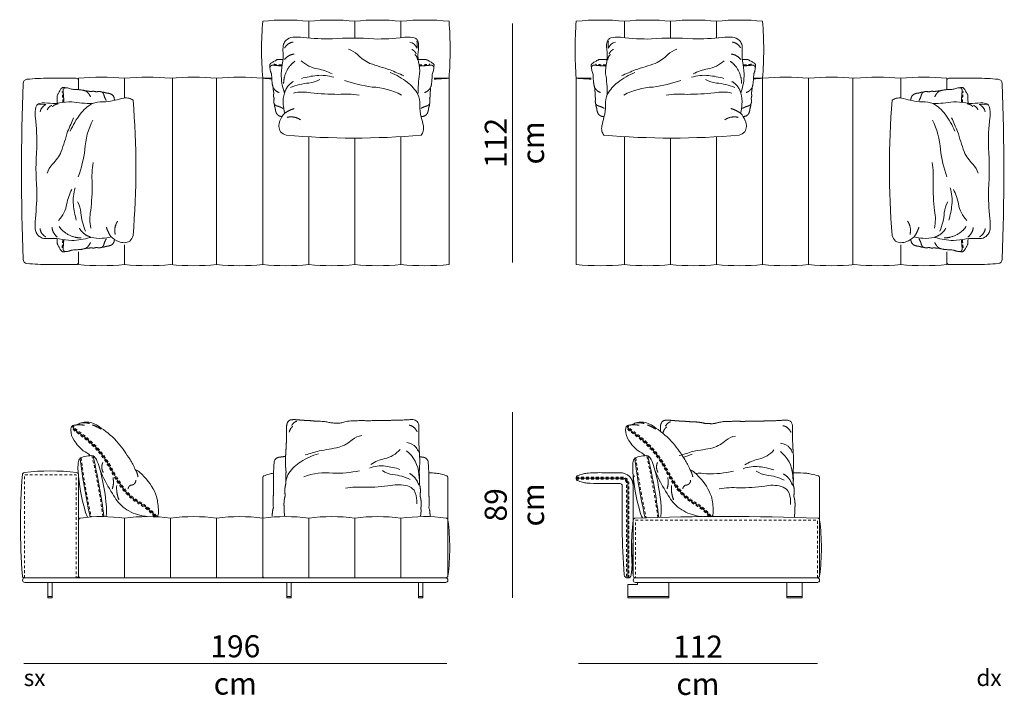
# Model space of a CAD drawing. Units: centimetres. Extents: x 608520 to 610917, y 41561 to 43410.
# Drawn here: x 609833 to 610282, y 42323 to 42631 of the extents above; entities that cross this region are included whole.
import ezdxf

# ---------------------------------------------------------------- set-up
doc = ezdxf.new("R2010")
doc.units = ezdxf.units.CM
doc.header["$LTSCALE"] = 127
doc.linetypes.add('Tratteggio-11', pattern=[0.017717, 0.009843, -0.007874])
doc.layers.add('Nessuna', color=7, linetype='Continuous', lineweight=18)
doc.styles.add('Helvetica Neue UltraLight (bold)', font='txt')

# ---------------------------------------------------------------- blocks, each defined once
blk = doc.blocks.new('Gruppo-110-1')
at = {"layer": 'Nessuna', "color": 7, "linetype": 'Continuous', "lineweight": 18, "flags": 128}
blk.add_lwpolyline([(-3462.1, -3020.52, -0.02254), (-3461.97, -3021.44, -0.034464), (-3461.27, -3035.18, 0.04422), (-3461.27, -3054.04, -0.024983), (-3461.95, -3067.4, 0.032706), (-3462.07, -3072.03, 0.154041), (-3460.63, -3075.21, 0.06607), (-3458.87, -3076.32, 0.058863), (-3455.97, -3076.55, -0.054243), (-3451.12, -3076.6, 0.041295), (-3445.32, -3077.41, 0.071548), (-3437.15, -3076.08, 0.079722), (-3436.64, -3075.9, 0.100659), (-3431.44, -3076.41, 0.055593), (-3427.46, -3075.75, 0.105519), (-3423.92, -3077.93, -0.000782), (-3423.89, -3077.94, 0.104442), (-3421.35, -3078.42, 0.130238), (-3418.93, -3077.65, 0.131829), (-3417.4, -3075.17, 0.042146), (-3417.4, -3013.46, 0.097718), (-3419.22, -3012.55, 0.102267), (-3421.6, -3012.53, 0.011848), (-3425.64, -3013.48, -0.077865), (-3431.19, -3014.14, 0.109519), (-3436.03, -3014.99, -0.036885), (-3445.37, -3014.24, 0.071353), (-3450.92, -3014.71, -0.055109), (-3454.05, -3014.99, 0.032678), (-3458.81, -3014.68, 0.131067), (-3461, -3015.41, 0.150532), (-3461.72, -3016.68, 0.077885)], format="xyb", close=True, dxfattribs=at)
at = {"layer": 'Nessuna', "color": 8, "linetype": 'Continuous', "lineweight": 18, "flags": 128}
for points in [[(-3460.46, -3015.52, -0.082929), (-3457.13, -3015.42, 0.215741), (-3459.85, -3018.69)], [(-3436.03, -3014.99, 0.107516), (-3441.49, -3019.83, 0.067852), (-3446.03, -3027.6)], [(-3456.62, -3046.75, -0.107936), (-3454.2, -3042.57, 0.096651), (-3450.17, -3036.89, 0.011968), (-3447.24, -3027.69, 0.007498), (-3444.51, -3021.44)], [(-3435.73, -3022.48, 0.108302), (-3439.37, -3035.94, -0.052011), (-3442.39, -3048.45)], [(-3435.63, -3041.82, 0.058618), (-3436.03, -3051.39, -0.028266), (-3436.74, -3063.81, 0.100422), (-3436.64, -3071.77)], [(-3443.81, -3053.38, 0.103658), (-3444.61, -3061.15, 0.037577), (-3443.3, -3068.17)], [(-3451.38, -3068.26, 0.152348), (-3447.64, -3060.77, -0.074705), (-3445.32, -3054.14)], [(-3439.16, -3073.09, -0.0783), (-3441.18, -3064.75, 0.100102), (-3442.8, -3059.73)]]:
    blk.add_lwpolyline(points, format="xyb", dxfattribs=at)
at = {"layer": 'Nessuna', "color": 7, "linetype": 'Continuous', "lineweight": 18}
for points, weights, knots in [([(-3451.98, -3014.88), (-3451.97, -3013.22), (-3451.96, -3011.08), (-3451.6, -3010.73), (-3450.54, -3008.55), (-3449.73, -3007.76), (-3449.48, -3007.62), (-3448.92, -3007.7), (-3448.8, -3007.73), (-3448.6, -3007.72), (-3447.65, -3007.78), (-3446.17, -3008.09), (-3445.37, -3008.47), (-3442.94, -3008.58), (-3440.72, -3008.8), (-3439.44, -3009.11), (-3439.04, -3009.25), (-3437.82, -3009.24), (-3436.66, -3009.56), (-3435.67, -3009.34), (-3434.75, -3009.47), (-3434.06, -3009.71), (-3433.6, -3009.53), (-3432.49, -3009.5), (-3431.81, -3009.64), (-3431.67, -3009.73), (-3431.34, -3009.82), (-3430.97, -3009.73), (-3430.58, -3009.9), (-3429.54, -3010.2), (-3428.8, -3010.24), (-3428.01, -3010.47), (-3427.45, -3010.68), (-3426.07, -3011.35), (-3425.96, -3012.88), (-3425.95, -3012.97), (-3425.93, -3013.07), (-3425.92, -3013.21), (-3425.9, -3013.35), (-3425.89, -3013.45), (-3425.88, -3013.54)], [1, 1, 1, 1, 1, 1, 1, 1, 1, 1, 1, 1, 1, 1, 1, 1, 1, 1, 1, 1, 1, 1, 1, 1, 1, 1, 1, 1, 1, 1, 1, 1, 1, 0.866095376768, 1, 1, 1, 1, 1, 1, 1], [0, 0, 0, 0.026613, 0.034282, 0.041951, 0.04962, 0.057289, 0.064958, 0.06786, 0.06786, 0.072855, 0.086518, 0.100181, 0.100181, 0.137559, 0.174938, 0.194979, 0.194979, 0.253715, 0.312452, 0.371188, 0.429925, 0.488661, 0.547398, 0.606134, 0.629061, 0.629061, 0.674175, 0.725566, 0.776957, 0.828349, 0.87974, 0.911271, 0.911271, 0.982208, 0.982208, 0.987223, 0.987223, 0.994876, 0.994876, 1, 1, 1]), ([(-3425.91, -3076.96), (-3425.92, -3077.07), (-3425.93, -3077.18), (-3425.95, -3077.27), (-3425.96, -3077.37), (-3426.07, -3078.9), (-3427.45, -3079.56), (-3428.01, -3079.77), (-3428.8, -3080.01), (-3429.54, -3080.05), (-3430.58, -3080.35), (-3430.97, -3080.51), (-3431.34, -3080.43), (-3431.67, -3080.52), (-3431.81, -3080.6), (-3432.49, -3080.75), (-3433.6, -3080.72), (-3434.06, -3080.54), (-3434.75, -3080.78), (-3435.67, -3080.9), (-3436.66, -3080.68), (-3437.82, -3081.01), (-3439.04, -3080.99), (-3439.44, -3081.13), (-3440.72, -3081.45), (-3442.94, -3081.66), (-3445.37, -3081.78), (-3446.17, -3082.16), (-3447.65, -3082.46), (-3448.6, -3082.53), (-3448.8, -3082.52), (-3448.92, -3082.55), (-3449.48, -3082.62), (-3449.73, -3082.49), (-3450.54, -3081.7), (-3451.6, -3079.51), (-3451.96, -3079.17), (-3451.97, -3077.6), (-3451.98, -3076.52)], [1, 1, 1, 1, 1, 0.866095376769, 1, 1, 1, 1, 1, 1, 1, 1, 1, 1, 1, 1, 1, 1, 1, 1, 1, 1, 1, 1, 1, 1, 1, 1, 1, 1, 1, 1, 1, 1, 1, 1, 1], [0, 0, 0, 0.00601, 0.00601, 0.011108, 0.011108, 0.083205, 0.083205, 0.115252, 0.167484, 0.219717, 0.271949, 0.324181, 0.370033, 0.370033, 0.393335, 0.453032, 0.51273, 0.572427, 0.632125, 0.691822, 0.75152, 0.811217, 0.811217, 0.831586, 0.869576, 0.907567, 0.907567, 0.921453, 0.935339, 0.940417, 0.940417, 0.943366, 0.95116, 0.958955, 0.966749, 0.974543, 0.982338, 1, 1, 1])]:
    blk.add_rational_spline(points, weights, degree=2, knots=knots, dxfattribs=at)
for points in [[(-3449.09, -3008.27), (-3449.26, -3008.49), (-3449.38, -3009.09), (-3449.32, -3009.39)], [(-3448.06, -3007.76), (-3448.35, -3007.72), (-3448.89, -3007.99), (-3449.09, -3008.27)], [(-3449.32, -3080.86), (-3449.38, -3081.16), (-3449.26, -3081.76), (-3449.09, -3081.98)], [(-3449.09, -3081.98), (-3448.89, -3082.26), (-3448.35, -3082.53), (-3448.06, -3082.49)]]:
    blk.add_open_spline(points, degree=2, dxfattribs=at)
at = {"layer": 'Nessuna', "color": 253, "linetype": 'Tratteggio-11', "lineweight": 18}
for points, knots in [([(-3449.46, -3014.43), (-3449.46, -3013.41), (-3449.58, -3011.27), (-3449.75, -3009.56)], [0, 0, 0, 0.468586, 1, 1, 1]), ([(-3449.75, -3080.69), (-3449.58, -3078.98), (-3449.49, -3077.39), (-3449.48, -3076.93)], [0, 0, 0, 0.71423, 1, 1, 1])]:
    blk.add_open_spline(points, degree=2, knots=knots, dxfattribs=at)
at = {"layer": 'Nessuna', "color": 7, "linetype": 'Continuous', "lineweight": 18}
for points, knots in [([(-3449.32, -3009.39), (-3449.13, -3011.15), (-3449.01, -3013.35), (-3449, -3014.37)], [0, 0, 0, 0.546427, 1, 1, 1]), ([(-3449.32, -3080.86), (-3449.13, -3079.09), (-3449.04, -3077.45), (-3449.03, -3077)], [0, 0, 0, 0.730897, 1, 1, 1])]:
    blk.add_open_spline(points, degree=2, knots=knots, dxfattribs=at)
at = {"layer": 'Nessuna', "color": 8, "linetype": 'Continuous', "lineweight": 18}
for points in [[(-3436.81, -3011.95), (-3437.56, -3010.11), (-3439.04, -3009.25)], [(-3430.71, -3011.06), (-3430.97, -3010.14), (-3431.67, -3009.73)], [(-3430.71, -3011.06), (-3430.36, -3012.47), (-3429.61, -3013.6)], [(-3456.52, -3017.84), (-3455.94, -3016.42), (-3454.45, -3015.8)], [(-3454.2, -3016.42), (-3453.18, -3015.29), (-3451.61, -3015.12)], [(-3451.98, -3075.84), (-3454.06, -3074.09), (-3454.4, -3071.48)], [(-3441.03, -3076.27), (-3444.07, -3076.19), (-3449.4, -3073.46), (-3451.12, -3071.1)], [(-3427.46, -3075.75), (-3428.83, -3073.7), (-3429.58, -3071.39)], [(-3425.54, -3074.61), (-3425.92, -3073.07), (-3425.35, -3069.94), (-3424.44, -3068.61)], [(-3457.18, -3075.79), (-3458.31, -3075.18), (-3459.72, -3073.13), (-3459.85, -3071.91)], [(-3436.64, -3075.9), (-3440.13, -3074.84), (-3441.89, -3071.81)], [(-3439.04, -3080.99), (-3437.56, -3080.13), (-3436.81, -3078.3)], [(-3431.67, -3080.52), (-3430.97, -3080.1), (-3430.71, -3079.19)], [(-3429.61, -3076.65), (-3430.36, -3077.78), (-3430.71, -3079.19)]]:
    blk.add_open_spline(points, degree=2, dxfattribs=at)
blk = doc.blocks.new('Gruppo-111-1')
at = {"layer": 'Nessuna', "color": 7, "linetype": 'Continuous', "lineweight": 18, "flags": 128}
blk.add_lwpolyline([(-3293.01, -2984.71, -0.02254), (-3293.93, -2984.84, -0.034464), (-3307.67, -2985.54, 0.04422), (-3326.53, -2985.54, -0.024983), (-3339.89, -2984.86, 0.032706), (-3344.51, -2984.74, 0.154041), (-3347.7, -2986.18, 0.06607), (-3348.8, -2987.94, 0.058863), (-3349.04, -2990.84, -0.054243), (-3349.09, -2995.69, 0.041295), (-3349.89, -3001.49, 0.071548), (-3348.57, -3009.67, 0.079722), (-3348.38, -3010.17, 0.100659), (-3348.9, -3015.37, 0.055593), (-3348.23, -3019.36, 0.105519), (-3350.41, -3022.89, -0.000782), (-3350.43, -3022.93, 0.104442), (-3350.9, -3025.46, 0.130238), (-3350.13, -3027.88, 0.131829), (-3347.65, -3029.41, 0.042146), (-3285.95, -3029.41, 0.097718), (-3285.03, -3027.6, 0.102267), (-3285.02, -3025.21, 0.011848), (-3285.96, -3021.17, -0.077865), (-3286.63, -3015.62, 0.109519), (-3287.48, -3010.78, -0.036885), (-3286.72, -3001.44, 0.071353), (-3287.2, -2995.89, -0.055109), (-3287.48, -2992.76, 0.032678), (-3287.16, -2988, 0.131067), (-3287.89, -2985.81, 0.150532), (-3289.16, -2985.09, 0.077885)], format="xyb", close=True, dxfattribs=at)
at = {"layer": 'Nessuna', "color": 8, "linetype": 'Continuous', "lineweight": 18, "flags": 128}
for points in [[(-3319.23, -2990.19, -0.107936), (-3315.06, -2992.61, 0.096651), (-3309.37, -2996.65, 0.011968), (-3300.18, -2999.57, 0.007498), (-3293.93, -3002.3)], [(-3288, -2986.35, -0.082929), (-3287.91, -2989.68, 0.215741), (-3291.18, -2986.96)], [(-3340.75, -2995.44, 0.152348), (-3333.26, -2999.17, -0.074705), (-3326.62, -3001.49)], [(-3345.58, -3007.65, -0.0783), (-3337.24, -3005.63, 0.100102), (-3332.22, -3004.01)], [(-3325.87, -3003.01, 0.103658), (-3333.64, -3002.2, 0.037577), (-3340.65, -3003.51)], [(-3287.48, -3010.78, 0.107516), (-3292.31, -3005.33, 0.067852), (-3300.09, -3000.78)], [(-3294.97, -3011.08, 0.108302), (-3308.43, -3007.45, -0.052011), (-3320.94, -3004.42)], [(-3314.3, -3011.18, 0.058618), (-3323.88, -3010.78, -0.028266), (-3336.29, -3010.07, 0.100422), (-3344.25, -3010.17)]]:
    blk.add_lwpolyline(points, format="xyb", dxfattribs=at)
at = {"layer": 'Nessuna', "color": 8, "linetype": 'Continuous', "lineweight": 18}
for points in [[(-3348.28, -2989.63), (-3347.67, -2988.51), (-3345.61, -2987.09), (-3344.39, -2986.96)], [(-3290.32, -2990.29), (-3288.9, -2990.88), (-3288.29, -2992.36)], [(-3348.33, -2994.83), (-3346.57, -2992.75), (-3343.97, -2992.41)], [(-3288.9, -2992.61), (-3287.77, -2993.63), (-3287.6, -2995.2)], [(-3348.75, -3005.78), (-3348.67, -3002.74), (-3345.94, -2997.41), (-3343.59, -2995.69)], [(-3353.48, -3007.77), (-3352.62, -3009.25), (-3350.78, -3010)], [(-3348.38, -3010.17), (-3347.32, -3006.68), (-3344.3, -3004.92)], [(-3284.43, -3010), (-3282.6, -3009.25), (-3281.74, -3007.77)], [(-3353, -3015.14), (-3352.59, -3015.84), (-3351.67, -3016.1)], [(-3349.13, -3017.2), (-3350.26, -3016.45), (-3351.67, -3016.1)], [(-3348.23, -3019.36), (-3346.19, -3017.98), (-3343.87, -3017.24)], [(-3283.55, -3016.1), (-3284.96, -3016.45), (-3286.08, -3017.2)], [(-3283.55, -3016.1), (-3282.63, -3015.84), (-3282.22, -3015.14)], [(-3347.1, -3021.27), (-3345.55, -3020.89), (-3342.43, -3021.46), (-3341.09, -3022.37)]]:
    blk.add_open_spline(points, degree=2, dxfattribs=at)
at = {"layer": 'Nessuna', "color": 7, "linetype": 'Continuous', "lineweight": 18}
for points, weights, knots in [([(-3349.44, -3020.9), (-3349.55, -3020.89), (-3349.66, -3020.88), (-3349.76, -3020.87), (-3349.85, -3020.85), (-3351.38, -3020.74), (-3352.05, -3019.36), (-3352.26, -3018.8), (-3352.49, -3018.01), (-3352.54, -3017.27), (-3352.84, -3016.23), (-3353, -3015.84), (-3352.92, -3015.47), (-3353, -3015.14), (-3353.09, -3015), (-3353.23, -3014.32), (-3353.2, -3013.21), (-3353.02, -3012.75), (-3353.27, -3012.06), (-3353.39, -3011.14), (-3353.17, -3010.16), (-3353.49, -3008.99), (-3353.48, -3007.77), (-3353.62, -3007.38), (-3353.94, -3006.09), (-3354.15, -3003.87), (-3354.27, -3001.44), (-3354.65, -3000.64), (-3354.95, -2999.16), (-3355.02, -2998.22), (-3355, -2998.01), (-3355.03, -2997.9), (-3355.11, -2997.34), (-3354.97, -2997.09), (-3354.19, -2996.28), (-3352, -2995.21), (-3351.65, -2994.86), (-3350.09, -2994.84), (-3349, -2994.84)], [1, 1, 1, 1, 1, 0.866095376769, 1, 1, 1, 1, 1, 1, 1, 1, 1, 1, 1, 1, 1, 1, 1, 1, 1, 1, 1, 1, 1, 1, 1, 1, 1, 1, 1, 1, 1, 1, 1, 1, 1], [0, 0, 0, 0.00601, 0.00601, 0.011108, 0.011108, 0.083205, 0.083205, 0.115252, 0.167484, 0.219717, 0.271949, 0.324181, 0.370033, 0.370033, 0.393335, 0.453032, 0.51273, 0.572427, 0.632125, 0.691822, 0.75152, 0.811217, 0.811217, 0.831586, 0.869576, 0.907567, 0.907567, 0.921453, 0.935339, 0.940417, 0.940417, 0.943366, 0.95116, 0.958955, 0.966749, 0.974543, 0.982338, 1, 1, 1]), ([(-3287.37, -2994.83), (-3285.71, -2994.84), (-3283.57, -2994.86), (-3283.22, -2995.21), (-3281.03, -2996.28), (-3280.24, -2997.09), (-3280.11, -2997.34), (-3280.19, -2997.9), (-3280.21, -2998.01), (-3280.2, -2998.22), (-3280.27, -2999.16), (-3280.57, -3000.64), (-3280.95, -3001.44), (-3281.07, -3003.87), (-3281.28, -3006.09), (-3281.6, -3007.38), (-3281.74, -3007.77), (-3281.73, -3008.99), (-3282.05, -3010.16), (-3281.83, -3011.14), (-3281.95, -3012.06), (-3282.2, -3012.75), (-3282.02, -3013.21), (-3281.99, -3014.32), (-3282.13, -3015), (-3282.22, -3015.14), (-3282.3, -3015.47), (-3282.22, -3015.84), (-3282.38, -3016.23), (-3282.68, -3017.27), (-3282.72, -3018.01), (-3282.96, -3018.8), (-3283.17, -3019.36), (-3283.84, -3020.74), (-3285.37, -3020.85), (-3285.46, -3020.87), (-3285.55, -3020.88), (-3285.7, -3020.89), (-3285.84, -3020.91), (-3285.93, -3020.92), (-3286.03, -3020.93)], [1, 1, 1, 1, 1, 1, 1, 1, 1, 1, 1, 1, 1, 1, 1, 1, 1, 1, 1, 1, 1, 1, 1, 1, 1, 1, 1, 1, 1, 1, 1, 1, 1, 0.866095376768, 1, 1, 1, 1, 1, 1, 1], [0, 0, 0, 0.026613, 0.034282, 0.041951, 0.04962, 0.057289, 0.064958, 0.06786, 0.06786, 0.072855, 0.086518, 0.100181, 0.100181, 0.137559, 0.174938, 0.194979, 0.194979, 0.253715, 0.312452, 0.371188, 0.429925, 0.488661, 0.547398, 0.606134, 0.629061, 0.629061, 0.674175, 0.725566, 0.776957, 0.828349, 0.87974, 0.911271, 0.911271, 0.982208, 0.982208, 0.987223, 0.987223, 0.994876, 0.994876, 1, 1, 1])]:
    blk.add_rational_spline(points, weights, degree=2, knots=knots, dxfattribs=at)
for points in [[(-3354.47, -2997.72), (-3354.74, -2997.92), (-3355.01, -2998.46), (-3354.97, -2998.75)], [(-3353.35, -2997.49), (-3353.64, -2997.43), (-3354.25, -2997.55), (-3354.47, -2997.72)], [(-3280.75, -2997.72), (-3280.97, -2997.55), (-3281.57, -2997.43), (-3281.87, -2997.49)], [(-3280.24, -2998.75), (-3280.2, -2998.46), (-3280.47, -2997.92), (-3280.75, -2997.72)]]:
    blk.add_open_spline(points, degree=2, dxfattribs=at)
for points, knots in [([(-3353.35, -2997.49), (-3351.58, -2997.68), (-3349.94, -2997.77), (-3349.49, -2997.79)], [0, 0, 0, 0.730897, 1, 1, 1]), ([(-3281.87, -2997.49), (-3283.64, -2997.68), (-3285.84, -2997.8), (-3286.85, -2997.81)], [0, 0, 0, 0.546427, 1, 1, 1])]:
    blk.add_open_spline(points, degree=2, knots=knots, dxfattribs=at)
at = {"layer": 'Nessuna', "color": 253, "linetype": 'Tratteggio-11', "lineweight": 18}
for points, knots in [([(-3353.18, -2997.06), (-3351.47, -2997.24), (-3349.87, -2997.32), (-3349.42, -2997.34)], [0, 0, 0, 0.71423, 1, 1, 1]), ([(-3286.91, -2997.35), (-3285.89, -2997.35), (-3283.75, -2997.24), (-3282.04, -2997.06)], [0, 0, 0, 0.468586, 1, 1, 1])]:
    blk.add_open_spline(points, degree=2, knots=knots, dxfattribs=at)
blk = doc.blocks.new('Gruppo-112-1')
at = {"layer": 'Nessuna', "color": 250, "linetype": 'Continuous', "lineweight": 18}
for p, q in [((-3337.3, -2985.1), (-3337.3, -2977.41)), ((-3316.3, -2985.13), (-3316.3, -2977.41)), ((-3295.3, -2984.99), (-3295.3, -2977.41)), ((-3421.3, -3003.41), (-3421.3, -3012.48)), ((-3399.5, -3003.41), (-3399.5, -3088.41)), ((-3379.3, -3003.41), (-3379.3, -3088.41)), ((-3358.3, -3003.41), (-3358.3, -3088.41)), ((-3337.3, -3030.13), (-3337.3, -3088.41)), ((-3316.3, -3030.71), (-3316.3, -3088.41)), ((-3295.3, -3030.08), (-3295.3, -3088.41)), ((-3421.3, -3088.41), (-3421.35, -3079.42))]:
    blk.add_line(p, q, dxfattribs=at)
at = {"layer": 'Nessuna', "color": 7, "linetype": 'Continuous', "lineweight": 18, "flags": 128}
for points in [[(-3354.14, -3003.73, -0.009436), (-3358.3, -3003.41, -0.038462), (-3358.3, -2977.41, -0.047619), (-3337.3, -2977.41, -0.047619), (-3316.3, -2977.41, -0.047619), (-3295.3, -2977.41, -0.045455), (-3273.3, -2977.41, -0.038462), (-3273.3, -3003.41, -0.015392), (-3280.09, -3003.85)], [(-3442.3, -3082.6), (-3442.3, -3087.41, -0.414214), (-3443.3, -3088.41), (-3455.8, -3088.41, -0.025533), (-3465.79, -3087.9, -0.374349), (-3467.59, -3085.98, -0.017722), (-3467.59, -3005.84, -0.374349), (-3465.79, -3003.92, -0.025533), (-3455.8, -3003.41), (-3443.3, -3003.41, -0.414214), (-3442.3, -3004.41), (-3442.3, -3008.65)], [(-3442.3, -3008.65), (-3442.3, -3003.41, -0.047619), (-3421.3, -3003.41, -0.047619), (-3400.3, -3003.41, -0.047619), (-3379.3, -3003.41, -0.047619), (-3358.3, -3003.41), (-3354.16, -3003.41)], [(-3280.06, -3003.41), (-3273.3, -3003.41), (-3273.3, -3088.41, -0.045455), (-3295.3, -3088.41, -0.047619), (-3316.3, -3088.41, -0.047619), (-3337.3, -3088.41, -0.047619), (-3358.3, -3088.41, -0.047619), (-3379.3, -3088.41, -0.047619), (-3400.3, -3088.41, -0.047619), (-3421.3, -3088.41, -0.047619), (-3442.3, -3088.41), (-3442.3, -3082.6)]]:
    blk.add_lwpolyline(points, format="xyb", dxfattribs=at)
blk = doc.blocks.new('Gruppo-116-1')
at = {"layer": 'Nessuna', "color": 7, "linetype": 'Continuous', "lineweight": 18, "flags": 128}
for points in [[(-3406.47, -3201.43, 0.172253), (-3405.93, -3200.29, 0.078123), (-3405.81, -3198.77, 0.052744), (-3406.68, -3192.15, 0.107828), (-3412.19, -3183.35, 0.092896), (-3416.44, -3179.77, 0.055649), (-3418.8, -3175.31, 0.038148), (-3424.13, -3167.87, 0.071988), (-3432.03, -3160.92, 0.019901), (-3434.83, -3159.1, 0.091819), (-3437.63, -3158.26, 0.082658), (-3440.33, -3158.38, 0.066885), (-3441.92, -3158.96, -0.025896), (-3443.15, -3159.41, -0.053354), (-3444.48, -3159.67, 0.324827), (-3445.63, -3160.72, 0.06508), (-3445.8, -3161.81, 0.167258), (-3444.24, -3166.58, 0.078179), (-3440.1, -3171.34, -0.08725), (-3436.93, -3173.53)], [(-3407.05, -3201.4, 0.095833), (-3414.08, -3195.35, -0.023406), (-3418.07, -3192.57, -0.055821), (-3421.83, -3188.6, -0.039824), (-3426.75, -3180.87, 0.03214), (-3430.14, -3175.11, 0.06126), (-3436.29, -3167.92, 0.040621), (-3442.86, -3162.61, -0.109182), (-3445.21, -3160)], [(-3429.71, -3201.32, 0.026168), (-3429.64, -3200.84, 0.050813), (-3429.57, -3196.92, 0.049699), (-3432.73, -3179, 0.050813), (-3434.13, -3175.34, 0.130232), (-3435.67, -3173.53, 0.107237), (-3441.58, -3174.57, 0.130232), (-3442.41, -3176.8, 0.050813), (-3442.48, -3180.72, 0.049699), (-3439.32, -3198.64, 0.040621), (-3438.25, -3201.59)], [(-3432.41, -3180.17, -0.013824), (-3431.84, -3181.46, 0.047032), (-3426.79, -3190.79, 0.095693), (-3421.93, -3196.94, 0.107039), (-3414.31, -3200.71, 0.02334), (-3411.13, -3201.29)]]:
    blk.add_lwpolyline(points, format="xyb", dxfattribs=at)
at = {"layer": 'Nessuna', "color": 8, "linetype": 'Tratteggio-11', "lineweight": 18, "flags": 128}
for points in [[(-3407.7, -3201.36, 0.090897), (-3414.29, -3195.79), (-3414.3, -3195.79), (-3414.31, -3195.78, -0.023406), (-3418.34, -3192.98), (-3418.34, -3192.97), (-3418.35, -3192.96, -0.055821), (-3422.19, -3188.92), (-3422.19, -3188.92), (-3422.19, -3188.92, -0.039824), (-3427.14, -3181.11), (-3427.15, -3181.11), (-3427.15, -3181.1, 0.03214), (-3430.51, -3175.4), (-3430.51, -3175.4), (-3430.52, -3175.4, 0.06126), (-3436.59, -3168.3), (-3436.59, -3168.29), (-3436.6, -3168.29, 0.040621), (-3443.1, -3163.03), (-3443.11, -3163.03), (-3443.11, -3163.02, -0.104482), (-3445.52, -3160.4)], [(-3406.7, -3201.08, 0.095729), (-3413.85, -3194.92, -0.023309), (-3417.8, -3192.17, -0.055703), (-3421.48, -3188.29, -0.039802), (-3426.35, -3180.62, 0.032105), (-3429.77, -3174.82, 0.06121), (-3435.99, -3167.54, 0.040577), (-3442.61, -3162.19, -0.109038), (-3444.82, -3159.74)]]:
    blk.add_lwpolyline(points, format="xyb", dxfattribs=at)
blk.add_lwpolyline([(-3407.42, -3201.7), (-3407.42, -3201.7)], dxfattribs=at)
at = {"layer": 'Nessuna', "color": 7, "linetype": 'Continuous', "lineweight": 18}
for centre, start, end in [((-3162.31, -3140.56), 186.9437, 192.5075), ((-3709.74, -3237.08), 7.307, 13.0563)]:
    blk.add_arc(centre, 281.34, start, end, dxfattribs=at)
at = {"layer": 'Nessuna', "color": 8, "linetype": 'Tratteggio-11', "lineweight": 18}
for centre, start, end in [((-3162.31, -3140.56), 186.9437, 192.5226), ((-3709.74, -3237.08), 7.3214, 13.0563)]:
    blk.add_arc(centre, 280.84, start, end, dxfattribs=at)
at = {"layer": 'Nessuna', "color": 8, "linetype": 'Continuous', "lineweight": 18}
for points in [[(-3443.81, -3159.58), (-3441.68, -3159.29), (-3439.56, -3159.68)], [(-3441.14, -3158.62), (-3439.19, -3158.28), (-3437.31, -3158.92)], [(-3435.84, -3159.53), (-3433.81, -3160.32), (-3431.93, -3161.47)], [(-3431.02, -3181.16), (-3431.61, -3180.14), (-3431.71, -3177.72), (-3431.2, -3176.65)], [(-3426.56, -3183.49), (-3426.04, -3186.15), (-3426.88, -3188.7)], [(-3416.44, -3179.77), (-3415.45, -3181.36), (-3415.13, -3183.25)], [(-3423.9, -3193.61), (-3425.14, -3190.5), (-3424.86, -3187.12)], [(-3419.72, -3188.7), (-3419.63, -3188.02), (-3418.74, -3187.03), (-3418.12, -3186.92)], [(-3416.14, -3184.64), (-3416.12, -3185.23), (-3416.64, -3186.27), (-3417.57, -3186.9), (-3418.12, -3186.92)]]:
    blk.add_open_spline(points, degree=2, dxfattribs=at)
blk = doc.blocks.new('Gruppo-117-1')
at = {"layer": 'Nessuna', "color": 8, "linetype": 'Continuous', "lineweight": 18, "flags": 128}
for points in [[(-3313.14, -3164.3, 0.119303), (-3317.45, -3166.24, -0.103824), (-3323.47, -3169.7, -0.013939), (-3332.55, -3171.31, -0.008547), (-3338.86, -3173.21)], [(-3292.59, -3167.59, -0.210542), (-3288.3, -3169.85, -0.107392), (-3287.24, -3171.88)], [(-3332.85, -3172.63, 0.074913), (-3340.9, -3176.28, 0.10682), (-3346.38, -3181.46, 0.066757), (-3347.76, -3185.09)], [(-3295.59, -3170.67, -0.167681), (-3302.67, -3174.88, 0.085138), (-3308.94, -3177.49)], [(-3292.69, -3171.31, -0.213976), (-3287.05, -3182.09, -0.014582), (-3286.95, -3184.01)], [(-3309.65, -3179.2, -0.122984), (-3302.31, -3178.29, -0.044155), (-3295.68, -3179.77)], [(-3339.46, -3183.13, -0.127051), (-3326.29, -3181.51, 0.061224), (-3314.11, -3180.38)], [(-3291.03, -3184.42, 0.091199), (-3298.91, -3182.15, -0.114801), (-3303.65, -3180.33)], [(-3320.58, -3188.4, -0.069804), (-3311.53, -3187.95, 0.03364), (-3299.8, -3187.15, -0.119667), (-3292.28, -3187.27, -0.165709), (-3289.28, -3189.25, -0.13459), (-3288.02, -3194.17, -0.004201), (-3288.05, -3195.48)]]:
    blk.add_lwpolyline(points, format="xyb", dxfattribs=at)
blk.add_lwpolyline([(-3348.94, -3190.76), (-3348.94, -3190.76)], dxfattribs=at)
at = {"layer": 'Nessuna', "color": 7, "linetype": 'Continuous', "lineweight": 18}
for points, weights, knots in [([(-3348.29, -3201.03), (-3348.3, -3200.84), (-3348.44, -3199.48), (-3348.6, -3198.59), (-3348.4, -3197.8), (-3348.45, -3197.07), (-3348.55, -3196.72), (-3348.62, -3195.21), (-3348.35, -3192.79), (-3347.98, -3191.83), (-3348.2, -3190.27), (-3348.19, -3188.23), (-3347.66, -3186.13), (-3347.89, -3183.51), (-3347.62, -3180.85), (-3347.74, -3179.96), (-3347.94, -3177.08), (-3347.84, -3173.77), (-3347.79, -3172.54), (-3347.35, -3166.66), (-3347.39, -3160.75), (-3347.39, -3160.59), (-3347.39, -3160.44), (-3347.42, -3159.33), (-3346.93, -3158.34), (-3346.53, -3157.43), (-3345.57, -3157.19), (-3344.04, -3157), (-3342.51, -3157.18), (-3340.39, -3157.34), (-3338.27, -3157.5), (-3337.6, -3157.55), (-3336.92, -3157.56), (-3336.12, -3157.57), (-3334.86, -3157.75), (-3333.09, -3157.78), (-3331.87, -3157.79), (-3329.81, -3158.02), (-3328.23, -3158.27), (-3326.86, -3158.64), (-3325.01, -3158.67), (-3323.24, -3158.69), (-3321.96, -3158.44), (-3320.34, -3158.01), (-3318.1, -3157.62), (-3315.3, -3157.67), (-3313.59, -3157.47), (-3312.09, -3157.49), (-3310.35, -3157.69), (-3309.33, -3157.71), (-3308.31, -3157.51), (-3306.83, -3157.53), (-3305.17, -3157.56), (-3302.9, -3157.47), (-3300.85, -3157.5), (-3298.88, -3157.35), (-3297.17, -3157.38), (-3295.62, -3157.41), (-3294.07, -3157.24), (-3292.64, -3157.17), (-3291.21, -3157.11), (-3290.05, -3157.05), (-3288.89, -3157.19), (-3287.93, -3157.43), (-3287.53, -3158.34), (-3287.04, -3159.33), (-3287.07, -3160.44), (-3287.11, -3161.62), (-3287.14, -3162.8), (-3287.16, -3167.68), (-3286.78, -3172.54), (-3286.72, -3173.77), (-3286.62, -3177.08), (-3286.82, -3179.96), (-3286.94, -3180.85), (-3286.67, -3183.51), (-3286.9, -3186.13), (-3286.37, -3188.23), (-3286.36, -3190.27), (-3286.58, -3191.83), (-3286.22, -3192.79), (-3285.94, -3195.21), (-3286.01, -3196.72), (-3286.11, -3197.07), (-3286.17, -3197.8), (-3285.97, -3198.59), (-3286.13, -3199.48), (-3286.26, -3200.84), (-3286.27, -3201.03)], [1, 1, 1, 1, 1, 1, 1, 1, 1, 1, 1, 1, 1, 1, 1, 1, 1, 1, 1, 0.999177555131, 1, 1, 1, 0.969400882037, 1, 0.900909503614, 1, 0.993098937195, 1, 1, 1, 0.99967114935, 1, 1, 1, 1, 1, 1, 1, 1, 1, 1, 1, 1, 1, 1, 1, 1, 1, 1, 1, 1, 1, 1, 1, 1, 1, 0.997918615592, 1, 1, 1, 0.996033244345, 1, 0.900909503614, 1, 0.969400882038, 1, 1, 1, 0.99914845004, 1, 1, 1, 1, 1, 1, 1, 1, 1, 1, 1, 1, 1, 1, 1, 1, 1, 1, 1], [0, 0, 0, 0.008428, 0.05725, 0.106072, 0.148931, 0.148931, 0.169678, 0.222829, 0.27598, 0.329131, 0.382283, 0.435434, 0.488585, 0.541737, 0.541737, 0.559528, 0.592711, 0.604465, 0.604465, 0.660874, 0.660874, 0.662379, 0.662379, 0.672653, 0.672653, 0.681144, 0.681144, 0.695811, 0.695811, 0.716104, 0.716104, 0.72258, 0.72258, 0.730218, 0.737857, 0.743459, 0.747024, 0.750589, 0.754153, 0.757718, 0.76114, 0.76442, 0.7677, 0.770979, 0.774259, 0.777538, 0.780818, 0.784098, 0.787377, 0.790657, 0.793936, 0.797673, 0.801867, 0.80606, 0.810254, 0.814447, 0.814447, 0.818273, 0.818273, 0.821787, 0.821787, 0.824652, 0.824652, 0.826838, 0.826838, 0.829484, 0.829484, 0.83239, 0.83239, 0.844397, 0.844397, 0.847424, 0.855968, 0.860549, 0.860549, 0.874235, 0.88792, 0.901606, 0.915292, 0.928978, 0.942664, 0.95635, 0.961692, 0.961692, 0.972727, 0.985298, 0.997869, 1, 1, 1]), ([(-3353.92, -3201.18), (-3353.93, -3201.07), (-3353.94, -3200.14), (-3353.75, -3198.38), (-3353.43, -3197.4), (-3353.52, -3194.54), (-3353.48, -3191.93), (-3353.35, -3190.95), (-3353.6, -3183.55), (-3353.06, -3176.18), (-3352.58, -3174.58), (-3350.94, -3174.26), (-3349.39, -3174.05), (-3347.84, -3173.85)], [1, 1, 1, 1, 1, 1, 1, 1, 0.99853136109, 1, 0.855050111244, 1, 0.999978327234, 1], [0, 0, 0, 0.004008, 0.031479, 0.058949, 0.058949, 0.135899, 0.211751, 0.211751, 0.772783, 0.772783, 0.881247, 0.881247, 1, 1, 1]), ([(-3286.71, -3174.03), (-3285.83, -3174.14), (-3284.95, -3174.26), (-3283.31, -3174.58), (-3282.83, -3176.18), (-3282.29, -3183.55), (-3282.54, -3190.95), (-3282.41, -3191.93), (-3282.38, -3194.54), (-3282.46, -3197.4), (-3282.14, -3198.38), (-3281.96, -3200.14), (-3281.97, -3201.06), (-3281.97, -3201.16)], [1, 0.999992973804, 1, 0.855050111244, 1, 0.99853136109, 1, 1, 1, 1, 1, 1, 1, 1], [0, 0, 0, 0.071291, 0.071291, 0.18565, 0.18565, 0.777176, 0.777176, 0.857151, 0.938283, 0.938283, 0.967247, 0.996211, 1, 1, 1])]:
    blk.add_rational_spline(points, weights, degree=2, knots=knots, dxfattribs=at)
at = {"layer": 'Nessuna', "color": 8, "linetype": 'Continuous', "lineweight": 18}
for points in [[(-3344.52, -3160.16), (-3345.76, -3161.1), (-3346.2, -3162.81)], [(-3342.78, -3157.84), (-3344.21, -3158.24), (-3345.05, -3159.77)], [(-3287.84, -3162.65), (-3288.42, -3161.38), (-3290.36, -3159.79), (-3291.51, -3159.64)], [(-3287.1, -3186.92), (-3288.39, -3183.22), (-3291.31, -3181.6)]]:
    blk.add_open_spline(points, degree=2, dxfattribs=at)
blk = doc.blocks.new('Gruppo-118-1')
at = {"layer": 'Nessuna', "color": 250, "linetype": 'Continuous', "lineweight": 18}
for p, q in [((-3421.3, -3231.29), (-3421.3, -3204.09)), ((-3400.3, -3231.29), (-3400.3, -3204.09)), ((-3379.3, -3231.29), (-3379.3, -3204.09)), ((-3358.3, -3231.29), (-3358.3, -3204.09)), ((-3337.3, -3231.29), (-3337.3, -3204.09)), ((-3316.3, -3231.29), (-3316.3, -3204.09)), ((-3295.3, -3231.29), (-3295.3, -3204.09))]:
    blk.add_line(p, q, dxfattribs=at)
at = {"layer": 'Nessuna', "color": 7, "linetype": 'Continuous', "lineweight": 18, "flags": 128}
for points in [[(-3442.3, -3230.29), (-3442.3, -3184.18, 0.37984), (-3443.18, -3183.18, 0.058376), (-3466.98, -3183.19, 0.357676), (-3467.86, -3184.11, 0.040275), (-3467.87, -3230.37, 0.391837), (-3466.87, -3231.29), (-3443.3, -3231.29, 0.414214)], [(-3467.8, -3232.29, -0.414214), (-3466.8, -3231.29), (-3274.8, -3231.29, -0.414214), (-3273.8, -3232.29, -0.414214), (-3274.8, -3233.29), (-3466.8, -3233.29, -0.414214)]]:
    blk.add_lwpolyline(points, format="xyb", close=True, dxfattribs=at)
for points in [[(-3282.55, -3183.32, -0.016806), (-3279.18, -3183.56, -0.02278), (-3276.69, -3183.95, -0.055538), (-3274.36, -3184.79, -0.194739), (-3273.86, -3185.29, -0.059791), (-3273.8, -3185.79), (-3273.8, -3230.29, -0.414214), (-3274.8, -3231.29), (-3357.3, -3231.29, -0.414214), (-3358.3, -3230.29), (-3358.3, -3185.79, -0.059791), (-3358.24, -3185.29, -0.194739), (-3357.74, -3184.79, -0.055538), (-3355.41, -3183.95, -0.028319), (-3353.42, -3183.56, -0.000353), (-3353.35, -3183.55)], [(-3441.3, -3231.29), (-3274.8, -3231.29, 0.414214), (-3273.8, -3230.29, 0.063151), (-3273.8, -3204.96, 0.373912), (-3274.66, -3203.96, 0.071265), (-3295.3, -3204.09, 0.07619), (-3316.3, -3204.09, 0.07619), (-3337.3, -3204.09, 0.07619), (-3358.3, -3204.09, 0.07619), (-3379.3, -3204.09, 0.07619), (-3400.3, -3204.09, 0.07619), (-3421.3, -3204.09, 0.073034), (-3441.44, -3203.96, 0.373912), (-3442.3, -3204.96), (-3442.3, -3230.29, 0.414214), (-3441.3, -3231.29)]]:
    blk.add_lwpolyline(points, format="xyb", dxfattribs=at)
at = {"layer": 'Nessuna', "color": 8, "linetype": 'Tratteggio-11', "lineweight": 18, "flags": 128}
blk.add_lwpolyline([(-3466.87, -3231.29), (-3466.87, -3184.19), (-3443.3, -3184.19), (-3443.3, -3231.29)], dxfattribs=at)
at = {"layer": 'Nessuna', "color": 7, "linetype": 'Continuous', "lineweight": 18, "flags": 128}
for points in [[(-3456.3, -3233.29), (-3454.3, -3233.29), (-3454.3, -3239.79), (-3456.3, -3239.79)], [(-3347.3, -3233.29), (-3345.3, -3233.29), (-3345.3, -3239.79), (-3347.3, -3239.79)], [(-3287.3, -3233.29), (-3285.3, -3233.29), (-3285.3, -3239.79), (-3287.3, -3239.79)], [(-3456.3, -3239.79), (-3454.3, -3239.79), (-3454.3, -3240.29), (-3456.3, -3240.29)], [(-3347.3, -3239.79), (-3345.3, -3239.79), (-3345.3, -3240.29), (-3347.3, -3240.29)], [(-3287.3, -3239.79), (-3285.3, -3239.79), (-3285.3, -3240.29), (-3287.3, -3240.29)]]:
    blk.add_lwpolyline(points, close=True, dxfattribs=at)
blk = doc.blocks.new('Gruppo-119-1')
at = {"layer": 'Nessuna', "color": 7, "linetype": 'Continuous', "lineweight": 18, "flags": 128}
for points in [[(-3153.35, -3201.29, 0.147321), (-3152.93, -3200.29, 0.078123), (-3152.81, -3198.77, 0.052744), (-3153.68, -3192.15, 0.107828), (-3159.19, -3183.35, 0.092896), (-3163.44, -3179.77, 0.055649), (-3165.8, -3175.31, 0.038148), (-3171.13, -3167.87, 0.071988), (-3179.03, -3160.92, 0.019901), (-3181.83, -3159.1, 0.091819), (-3184.63, -3158.26, 0.082658), (-3187.33, -3158.38, 0.066885), (-3188.92, -3158.96, -0.025896), (-3190.15, -3159.41, -0.053354), (-3191.48, -3159.67, 0.324827), (-3192.63, -3160.72, 0.06508), (-3192.8, -3161.81, 0.167258), (-3191.24, -3166.58, 0.078179), (-3187.11, -3171.34, -0.08725), (-3183.93, -3173.53)], [(-3154.05, -3201.4, 0.095833), (-3161.08, -3195.35, -0.023406), (-3165.07, -3192.57, -0.055821), (-3168.83, -3188.6, -0.039824), (-3173.75, -3180.87, 0.03214), (-3177.14, -3175.11, 0.06126), (-3183.29, -3167.92, 0.040621), (-3189.86, -3162.61, -0.109182), (-3192.21, -3160)], [(-3176.79, -3201.64, 0.043729), (-3176.64, -3200.84, 0.050813), (-3176.57, -3196.92, 0.049699), (-3179.73, -3179, 0.050813), (-3181.14, -3175.34, 0.130232), (-3182.67, -3173.53, 0.107237), (-3188.58, -3174.57, 0.130232), (-3189.41, -3176.8, 0.050813), (-3189.48, -3180.72, 0.049699), (-3186.32, -3198.64, 0.044634), (-3185.12, -3201.87)], [(-3182.92, -3174.68, -0.011824), (-3182.17, -3175.62)], [(-3179.41, -3180.17, -0.013824), (-3178.84, -3181.46, 0.047032), (-3173.79, -3190.79, 0.095693), (-3168.93, -3196.94, 0.107039), (-3161.31, -3200.71, 0.025042), (-3157.9, -3201.32)]]:
    blk.add_lwpolyline(points, format="xyb", dxfattribs=at)
at = {"layer": 'Nessuna', "color": 8, "linetype": 'Tratteggio-11', "lineweight": 18, "flags": 128}
for points in [[(-3154.75, -3201.3, 0.090056), (-3161.29, -3195.79), (-3161.3, -3195.79), (-3161.31, -3195.78, -0.023406), (-3165.34, -3192.98), (-3165.34, -3192.97), (-3165.35, -3192.96, -0.055821), (-3169.19, -3188.92), (-3169.19, -3188.92), (-3169.19, -3188.92, -0.039824), (-3174.14, -3181.11), (-3174.15, -3181.11), (-3174.15, -3181.1, 0.03214), (-3177.51, -3175.4), (-3177.51, -3175.4), (-3177.52, -3175.4, 0.06126), (-3183.59, -3168.3), (-3183.59, -3168.29), (-3183.6, -3168.29, 0.040621), (-3190.1, -3163.03), (-3190.11, -3163.03), (-3190.11, -3163.02, -0.104482), (-3192.52, -3160.4)], [(-3153.7, -3201.08, 0.095729), (-3160.85, -3194.92, -0.023309), (-3164.8, -3192.17, -0.055703), (-3168.48, -3188.29, -0.039802), (-3173.35, -3180.62, 0.032105), (-3176.77, -3174.82, 0.06121), (-3182.99, -3167.54, 0.040577), (-3189.61, -3162.19, -0.109038), (-3191.82, -3159.74)]]:
    blk.add_lwpolyline(points, format="xyb", dxfattribs=at)
at = {"layer": 'Nessuna', "color": 8, "linetype": 'Continuous', "lineweight": 18, "flags": 128}
for points in [[(-3142.65, -3164.56, 0.119303), (-3146.97, -3166.5, -0.103824), (-3152.98, -3169.97, -0.013939), (-3162.06, -3171.57, -0.008547), (-3168.37, -3173.48)], [(-3122.1, -3167.86, -0.210542), (-3117.81, -3170.12, -0.107392), (-3116.76, -3172.14)], [(-3162.37, -3172.9, 0.036135), (-3166.39, -3174.36)], [(-3125.11, -3170.94, -0.167681), (-3132.18, -3175.14, 0.085138), (-3138.45, -3177.76)], [(-3122.21, -3171.58, -0.213976), (-3116.56, -3182.36, -0.014582), (-3116.47, -3184.27)], [(-3139.17, -3179.46, -0.122984), (-3131.83, -3178.55, -0.044155), (-3125.2, -3180.03)], [(-3173.99, -3179.39, 0.013882), (-3174.66, -3180.13)], [(-3160.88, -3181.6, -0.047887), (-3155.81, -3181.77, 0.061224), (-3143.62, -3180.65)], [(-3120.54, -3184.69, 0.091199), (-3128.42, -3182.42, -0.114801), (-3133.17, -3180.6)], [(-3177.19, -3185, 0.006104), (-3177.27, -3185.35)], [(-3150.09, -3188.67, -0.069804), (-3141.05, -3188.21, 0.03364), (-3129.32, -3187.42, -0.119667), (-3121.8, -3187.53, -0.165709), (-3118.8, -3189.52, -0.13459), (-3117.54, -3194.43, -0.004201), (-3117.57, -3195.74)]]:
    blk.add_lwpolyline(points, format="xyb", dxfattribs=at)
blk.add_lwpolyline([(-3178.46, -3191.02), (-3178.46, -3191.02)], dxfattribs=at)
at = {"layer": 'Nessuna', "color": 7, "linetype": 'Continuous', "lineweight": 18}
for centre, start, end in [((-2909.31, -3140.56), 186.9437, 192.5807), ((-3456.74, -3237.08), 7.2331, 13.0563)]:
    blk.add_arc(centre, 281.34, start, end, dxfattribs=at)
at = {"layer": 'Nessuna', "color": 8, "linetype": 'Tratteggio-11', "lineweight": 18}
for centre, start, end in [((-2909.31, -3140.56), 186.9437, 192.6002), ((-3456.74, -3237.08), 7.2434, 13.0563)]:
    blk.add_arc(centre, 280.84, start, end, dxfattribs=at)
at = {"layer": 'Nessuna', "color": 8, "linetype": 'Continuous', "lineweight": 18}
for points in [[(-3190.81, -3159.58), (-3188.68, -3159.29), (-3186.56, -3159.68)], [(-3188.14, -3158.62), (-3186.19, -3158.28), (-3184.31, -3158.92)], [(-3182.84, -3159.53), (-3180.81, -3160.32), (-3178.93, -3161.47)], [(-3174.04, -3160.43), (-3175.27, -3161.36), (-3175.71, -3163.07)], [(-3172.3, -3158.11), (-3173.72, -3158.51), (-3174.57, -3160.04)], [(-3117.35, -3162.92), (-3117.93, -3161.65), (-3119.87, -3160.06), (-3121.02, -3159.9)], [(-3178.02, -3181.16), (-3178.61, -3180.14), (-3178.71, -3177.72), (-3178.2, -3176.65)], [(-3173.56, -3183.49), (-3173.04, -3186.15), (-3173.88, -3188.7)], [(-3163.44, -3179.77), (-3162.45, -3181.36), (-3162.13, -3183.25)], [(-3116.62, -3187.18), (-3117.9, -3183.48), (-3120.82, -3181.86)], [(-3170.9, -3193.61), (-3172.14, -3190.5), (-3171.86, -3187.12)], [(-3166.72, -3188.7), (-3166.63, -3188.02), (-3165.74, -3187.03), (-3165.12, -3186.92)], [(-3163.14, -3184.64), (-3163.12, -3185.23), (-3163.64, -3186.27), (-3164.57, -3186.9), (-3165.12, -3186.92)]]:
    blk.add_open_spline(points, degree=2, dxfattribs=at)
at = {"layer": 'Nessuna', "color": 7, "linetype": 'Continuous', "lineweight": 18}
blk.add_rational_spline([(-3176.9, -3162.42), (-3176.9, -3161.72), (-3176.9, -3161.01), (-3176.9, -3160.86), (-3176.9, -3160.7), (-3176.94, -3159.59), (-3176.44, -3158.6), (-3176.04, -3157.7), (-3175.09, -3157.45), (-3173.56, -3157.27), (-3172.02, -3157.44), (-3169.9, -3157.6), (-3167.79, -3157.77), (-3167.11, -3157.81), (-3166.43, -3157.83), (-3165.64, -3157.84), (-3164.37, -3158.01), (-3162.61, -3158.04), (-3161.39, -3158.06), (-3159.32, -3158.28), (-3157.74, -3158.53), (-3156.38, -3158.9), (-3154.53, -3158.93), (-3152.76, -3158.96), (-3151.47, -3158.7), (-3149.86, -3158.27), (-3147.62, -3157.89), (-3144.82, -3157.93), (-3143.11, -3157.73), (-3141.6, -3157.75), (-3139.87, -3157.95), (-3138.84, -3157.97), (-3137.82, -3157.78), (-3136.35, -3157.8), (-3134.68, -3157.82), (-3132.42, -3157.74), (-3130.36, -3157.77), (-3128.39, -3157.62), (-3126.69, -3157.64), (-3125.13, -3157.67), (-3123.58, -3157.5), (-3122.16, -3157.44), (-3120.73, -3157.38), (-3119.56, -3157.31), (-3118.4, -3157.45), (-3117.45, -3157.7), (-3117.05, -3158.6), (-3116.55, -3159.59), (-3116.59, -3160.7), (-3116.62, -3161.88), (-3116.65, -3163.06), (-3116.67, -3167.94), (-3116.29, -3172.81), (-3116.23, -3174.04), (-3116.14, -3177.35), (-3116.34, -3180.23), (-3116.46, -3181.11), (-3116.19, -3183.77), (-3116.42, -3186.4), (-3115.89, -3188.5), (-3115.88, -3190.53), (-3116.09, -3192.09), (-3115.73, -3193.06), (-3115.46, -3195.48), (-3115.53, -3196.99), (-3115.62, -3197.33), (-3115.68, -3198.06), (-3115.48, -3198.85), (-3115.64, -3199.74), (-3115.8, -3201.32), (-3115.82, -3201.69)], [1, 0.999988385879, 1, 1, 1, 0.969400882037, 1, 0.900909503614, 1, 0.993098937195, 1, 1, 1, 0.99967114935, 1, 1, 1, 1, 1, 1, 1, 1, 1, 1, 1, 1, 1, 1, 1, 1, 1, 1, 1, 1, 1, 1, 1, 1, 1, 0.997918615592, 1, 1, 1, 0.996033244345, 1, 0.900909503615, 1, 0.969400882038, 1, 1, 1, 0.99914845004, 1, 1, 1, 1, 1, 1, 1, 1, 1, 1, 1, 1, 1, 1, 1, 1, 1, 1, 1], degree=2, knots=[0, 0, 0, 0.019257, 0.019257, 0.023579, 0.023579, 0.053089, 0.053089, 0.077477, 0.077477, 0.119602, 0.119602, 0.177889, 0.177889, 0.196487, 0.196487, 0.218427, 0.240367, 0.256457, 0.266695, 0.276934, 0.287173, 0.297412, 0.307241, 0.31666, 0.32608, 0.3355, 0.344919, 0.354339, 0.363759, 0.373178, 0.382598, 0.392018, 0.401437, 0.412169, 0.424214, 0.436259, 0.448304, 0.460349, 0.460349, 0.471336, 0.471336, 0.481429, 0.481429, 0.489659, 0.489659, 0.495938, 0.495938, 0.503536, 0.503536, 0.511883, 0.511883, 0.54637, 0.54637, 0.555062, 0.579603, 0.59276, 0.59276, 0.632069, 0.671377, 0.710685, 0.749993, 0.789302, 0.82861, 0.867918, 0.883262, 0.883262, 0.914957, 0.951064, 0.987171, 1, 1, 1], dxfattribs=at)
blk = doc.blocks.new('Gruppo-120-1')
at = {"layer": 'Nessuna', "color": 7, "linetype": 'Continuous', "lineweight": 18, "flags": 128}
for points in [[(-3190.18, -3229.91, 0.020987), (-3189.3, -3208.78), (-3189.31, -3189.28, 0.414214), (-3195.31, -3183.28), (-3203.7, -3183.28, 0.024546), (-3210.49, -3183.54, 0.028319), (-3212.47, -3183.94, 0.055538), (-3214.8, -3184.78, 0.194739), (-3215.3, -3185.28, 0.120012), (-3215.3, -3186.28, 0.194739), (-3214.8, -3186.78, 0.055538), (-3212.47, -3187.63, 0.028319), (-3210.49, -3188.02, 0.021635), (-3204.3, -3188.28), (-3195.31, -3188.28, -0.414214), (-3194.31, -3189.28), (-3194.31, -3208.84), (-3194.31, -3208.78, 0.020987), (-3193.42, -3229.91, 0.371789), (-3191.8, -3231.28, 0.371789), (-3190.18, -3229.91)], [(-3116.44, -3183.29), (-3115.96, -3183.29, -0.028783), (-3110.18, -3183.56, -0.028319), (-3108.19, -3183.95, -0.040067), (-3104.86, -3184.79, -0.194739), (-3104.36, -3185.29, -0.059791), (-3104.3, -3185.79), (-3104.3, -3230.29, -0.414214), (-3105.3, -3231.29), (-3188.3, -3231.29, -0.414214), (-3189.3, -3230.29), (-3189.3, -3185.79, -0.059791), (-3189.24, -3185.29, -0.194739), (-3188.74, -3184.79)], [(-3215.3, -3185.78), (-3194.3, -3185.78, -0.414214), (-3191.8, -3188.28), (-3191.8, -3231.28)]]:
    blk.add_lwpolyline(points, format="xyb", dxfattribs=at)
at = {"layer": 'Nessuna', "color": 8, "linetype": 'Tratteggio-11', "lineweight": 18, "flags": 128}
for points in [[(-3215.3, -3185.28), (-3194.3, -3185.28, -0.414214), (-3191.3, -3188.28), (-3191.3, -3231.21)], [(-3215.3, -3186.28), (-3194.3, -3186.28, -0.414214), (-3192.3, -3188.28), (-3192.3, -3231.21)]]:
    blk.add_lwpolyline(points, format="xyb", dxfattribs=at)
at = {"layer": 'Nessuna', "color": 7, "linetype": 'Continuous', "lineweight": 18, "flags": 128}
for points in [[(-3188.42, -3203.98, 0.37984), (-3189.3, -3204.98, 0.063342), (-3189.3, -3230.29, 0.414214), (-3188.3, -3231.29), (-3105.3, -3231.29, 0.414214), (-3104.3, -3230.29, 0.063342), (-3104.3, -3204.98, 0.37984), (-3105.18, -3203.98, 0.016963)], [(-3189.3, -3232.29, -0.414214), (-3188.3, -3231.29), (-3105.3, -3231.29, -0.414214), (-3104.3, -3232.29, -0.414214), (-3105.3, -3233.29), (-3188.3, -3233.29, -0.414214)]]:
    blk.add_lwpolyline(points, format="xyb", close=True, dxfattribs=at)
at = {"layer": 'Nessuna', "color": 8, "linetype": 'Tratteggio-11', "lineweight": 18, "flags": 128}
blk.add_lwpolyline([(-3105.3, -3231.29), (-3105.3, -3204.99), (-3188.3, -3204.99), (-3188.3, -3231.29)], dxfattribs=at)
at = {"layer": 'Nessuna', "color": 7, "linetype": 'Continuous', "lineweight": 18, "flags": 128}
for points in [[(-3191.8, -3234.29), (-3191.8, -3239.79), (-3173.1, -3239.79), (-3173.1, -3233.29), (-3187.3, -3233.29), (-3187.3, -3234.29)], [(-3119.3, -3233.29), (-3112.3, -3233.29), (-3112.3, -3239.79), (-3119.3, -3239.79)], [(-3119.3, -3233.29), (-3112.3, -3233.29), (-3112.3, -3239.79), (-3119.3, -3239.79)], [(-3191.8, -3239.79), (-3173.1, -3239.79), (-3173.1, -3240.29), (-3191.8, -3240.29)], [(-3119.3, -3239.79), (-3112.3, -3239.79), (-3112.3, -3240.29), (-3119.3, -3240.29)], [(-3119.3, -3239.79), (-3112.3, -3239.79), (-3112.3, -3240.29), (-3119.3, -3240.29)]]:
    blk.add_lwpolyline(points, close=True, dxfattribs=at)

msp = doc.modelspace()

# ---------------------------------------------------------------- linework, layer by layer
at = {"layer": 'Nessuna', "color": 7, "linetype": 'Continuous', "lineweight": 18}
for p, q in [((610057.89, 42629.43), (610057.89, 42520.43)), ((610057.89, 42367.55), (610057.89, 42452.22)), ((609834.89, 42337.55), (610027.89, 42337.55)), ((610196.89, 42337.55), (610087.89, 42337.55))]:
    msp.add_line(p, q, dxfattribs=at)

# ---------------------------------------------------------------- block references
at = {"layer": 'Nessuna', "color": 7}
for name, p in [('Gruppo-112-1', (613302.19, 45607.84)), ('Gruppo-111-1', (613302.19, 45607.84)), ('Gruppo-110-1', (613302.19, 45607.84)), ('Gruppo-117-1', (613302.19, 45605.84)), ('Gruppo-116-1', (613302.19, 45605.84)), ('Gruppo-119-1', (613302.19, 45605.84)), ('Gruppo-118-1', (613302.19, 45607.84)), ('Gruppo-120-1', (613302.19, 45607.84))]:
    msp.add_blockref(name, p, dxfattribs=at)
at = {"layer": 'Nessuna', "color": 7, "xscale": -1}
for name in ['Gruppo-112-1', 'Gruppo-111-1', 'Gruppo-110-1']:
    msp.add_blockref(name, (606813.59, 45607.84), dxfattribs=at)

# ---------------------------------------------------------------- texts
at = {"layer": 'Nessuna', "color": 7, "char_height": 10.046, "attachment_point": 2, "rotation": 90, "line_spacing_factor": 1.01542, "style": 'Helvetica Neue UltraLight (bold)'}
for s, insert in [('112\\Pcm', (610045.16, 42574.93)), ('89\\Pcm', (610045.16, 42409.88))]:
    msp.add_mtext(s, dxfattribs=dict(at, insert=insert))
at = {"layer": 'Nessuna', "color": 7, "line_spacing_factor": 1.01542, "style": 'Helvetica Neue UltraLight (bold)'}
for s, insert, char_height, attachment_point in [('196\\Pcm', (609931.39, 42350.42), 10.046, 2), ('112\\Pcm', (610142.39, 42350.28), 10.046, 2), ('sx', (609834.89, 42334.82), 7.534, 1), ('dx', (610280.89, 42334.82), 7.534, 3)]:
    msp.add_mtext(s, dxfattribs=dict(at, insert=insert, char_height=char_height, attachment_point=attachment_point))

doc.saveas('drawing.dxf')
